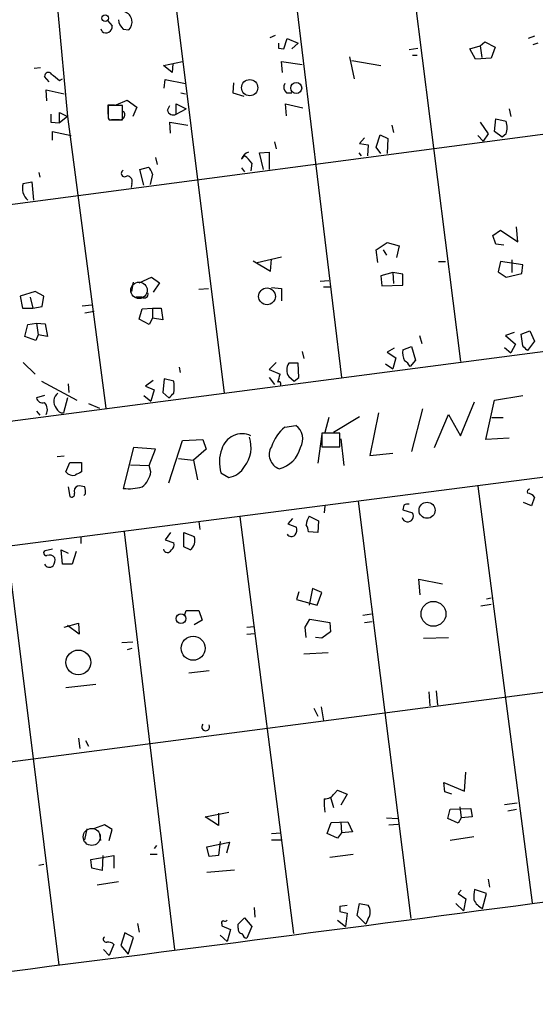
# Model space of a CAD drawing. Extents: x 1 to 755, y 10 to 888.
# Drawn here: x 597 to 653, y 720 to 825 of the extents above; entities that cross this region are included whole.
import ezdxf

# ---------------------------------------------------------------- set-up
doc = ezdxf.new("R2010")
doc.units = 0
doc.header["$MEASUREMENT"] = 0
doc.layers.add('MAIN', color=5, linetype='CONTINUOUS')

msp = doc.modelspace()

# ---------------------------------------------------------------- linework, layer by layer
at = {"layer": 'MAIN'}
for p, q in [((638.8947, 834.1359), (644.652, 788.6699)), ((626.364, 832.3579), (631.8673, 786.9766)), ((613.918, 828.0399), (619.252, 785.2833)), ((601.3873, 826.2619), (602.4033, 815.0013)), ((606.1287, 824.1453), (606.044, 824.3993)), ((606.7213, 825.3306), (607.2293, 824.7379)), ((608.4147, 824.3993), (609.0073, 824.3146)), ((624.7553, 823.7219), (624.1627, 823.4679)), ((625.6867, 822.2826), (626.0253, 823.3833)), ((626.0253, 823.3833), (627.2107, 822.8753)), ((652.6107, 823.6373), (651.9333, 823.3833)), ((625.094, 822.3673), (625.6867, 822.2826)), ((627.2107, 822.8753), (626.5333, 822.2826)), ((639.1487, 822.1979), (640.08, 822.3673)), ((645.668, 822.2826), (646.7687, 822.6213)), ((646.2607, 821.1819), (645.668, 822.2826)), ((646.7687, 822.6213), (647.2767, 823.0446)), ((646.7687, 822.6213), (646.938, 821.3513)), ((647.2767, 823.0446), (648.3773, 822.4519)), ((648.3773, 822.4519), (647.954, 821.2666)), ((652.9493, 822.8753), (652.4413, 822.7059)), ((632.714, 821.4359), (633.222, 819.0653)), ((639.4873, 821.6053), (639.9953, 821.6053)), ((647.954, 821.2666), (646.2607, 821.1819)), ((599.5247, 820.2506), (598.8473, 820.1659)), ((612.7327, 820.5046), (614.7647, 820.9279)), ((613.664, 819.7426), (612.7327, 820.5046)), ((613.7487, 820.6739), (613.664, 819.7426)), ((625.5173, 819.7426), (625.4327, 820.9279)), ((625.4327, 820.9279), (627.634, 820.5893)), ((632.968, 821.0126), (636.1007, 820.5046)), ((600.456, 818.7266), (599.948, 819.3193)), ((601.5567, 818.8959), (601.8953, 819.0653)), ((612.8173, 818.0493), (612.902, 818.9806)), ((612.902, 818.9806), (615.1033, 818.5573)), ((620.268, 818.6419), (620.1833, 817.5413)), ((600.202, 816.6946), (600.1173, 817.8799)), ((600.1173, 817.8799), (602.0647, 817.4566)), ((614.5953, 817.5413), (615.1033, 817.4566)), ((620.1833, 817.5413), (621.3687, 817.2026)), ((625.9407, 817.5413), (626.5333, 817.5413)), ((606.806, 816.2713), (607.4833, 816.2713)), ((608.33, 816.1866), (606.806, 816.1866)), ((607.6527, 816.2713), (608.838, 816.7793)), ((608.33, 814.6626), (608.33, 816.1866)), ((608.838, 816.7793), (609.854, 816.0173)), ((609.854, 816.0173), (609.4307, 815.0013)), ((613.156, 815.6786), (613.41, 816.1866)), ((614.0873, 815.2553), (614.0873, 816.3559)), ((614.0873, 816.3559), (615.188, 815.8479)), ((614.0873, 815.2553), (615.188, 815.8479)), ((625.9407, 815.0859), (625.856, 816.3559)), ((625.856, 816.3559), (627.7187, 815.9326)), ((649.9013, 815.8479), (650.0707, 815.0013)), ((671.83, 815.5093), (555.244, 800.0999)), ((600.6253, 815.2553), (600.6253, 814.4086)), ((601.5567, 814.3239), (601.5567, 815.4246)), ((601.5567, 815.4246), (602.4033, 815.0013)), ((602.4033, 815.0013), (601.5567, 814.3239)), ((602.4033, 815.0013), (606.552, 783.6746)), ((606.806, 814.8319), (606.8907, 814.6626)), ((600.6253, 814.4086), (601.5567, 814.3239)), ((606.8907, 814.6626), (608.33, 814.6626)), ((607.9913, 814.6626), (607.1447, 814.6626)), ((613.4947, 813.2233), (613.41, 814.4086)), ((613.41, 814.4086), (615.3573, 814.0699)), ((637.286, 814.0699), (637.4553, 813.3079)), ((646.7687, 814.4086), (647.6153, 813.1386)), ((648.2927, 813.3926), (648.462, 814.7473)), ((648.462, 814.7473), (649.5627, 814.4933)), ((600.7947, 812.4613), (600.7947, 813.3926)), ((600.7947, 813.3926), (602.8267, 812.9693)), ((634.3227, 812.7153), (633.8147, 812.1226)), ((635.5927, 811.6993), (636.016, 813.0539)), ((636.016, 813.0539), (636.8627, 812.6306)), ((646.5147, 812.9693), (647.1073, 812.3766)), ((647.6153, 813.1386), (647.1073, 812.3766)), ((649.1393, 812.7999), (648.2927, 813.3926)), ((649.5627, 813.1386), (649.1393, 812.7999)), ((624.6707, 812.2919), (624.84, 811.5299)), ((633.8147, 812.1226), (634.746, 811.9533)), ((634.746, 811.9533), (634.6613, 810.7679)), ((636.1007, 811.0219), (635.5927, 811.6993)), ((636.8627, 812.6306), (636.778, 811.0219)), ((611.886, 810.5986), (612.0553, 809.8366)), ((621.1147, 810.4293), (621.4533, 810.7679)), ((623.062, 811.1066), (624.078, 811.1913)), ((623.4853, 809.3286), (623.062, 811.1066)), ((624.078, 811.1913), (624.078, 809.3286)), ((633.73, 811.1066), (633.984, 810.7679)), ((610.1927, 809.3286), (611.124, 809.5826)), ((621.1147, 809.4979), (621.4533, 809.0746)), ((622.2153, 810.0059), (622.1307, 809.1593)), ((599.3553, 808.9899), (599.44, 808.4819)), ((610.616, 807.6353), (610.1927, 809.3286)), ((611.5473, 808.8206), (611.2933, 807.7199)), ((597.662, 807.8046), (598.5933, 807.9739)), ((598.5933, 807.9739), (598.7627, 806.0266)), ((609.346, 807.8046), (609.2613, 807.3813)), ((650.8327, 801.5393), (650.6633, 803.1479)), ((648.1233, 802.2166), (648.97, 802.8093)), ((648.462, 801.2853), (648.1233, 802.2166)), ((648.97, 802.8093), (650.8327, 801.5393)), ((635.5927, 800.6926), (636.778, 801.4546)), ((636.778, 801.4546), (638.048, 801.1159)), ((638.048, 801.1159), (637.794, 799.8459)), ((649.3087, 801.2006), (648.462, 801.2853)), ((635.762, 799.3379), (635.5927, 800.6926)), ((636.3547, 800.6926), (636.6933, 800.0999)), ((622.3847, 799.5073), (624.2473, 798.4066)), ((622.808, 799.3379), (625.4327, 799.9306)), ((624.2473, 798.4066), (624.332, 799.6766)), ((642.2813, 799.4226), (643.0433, 799.4226)), ((648.97, 799.4226), (648.716, 798.3219)), ((651.3407, 799.0839), (648.97, 799.4226)), ((650.1553, 799.5919), (650.1553, 798.2373)), ((651.256, 798.1526), (651.3407, 799.0839)), ((637.3707, 798.2373), (636.1007, 797.8986)), ((636.1007, 797.8986), (636.1853, 796.7979)), ((637.3707, 798.2373), (637.4553, 797.0519)), ((638.4713, 798.0679), (637.3707, 798.2373)), ((638.4713, 796.8826), (638.4713, 798.0679)), ((648.716, 798.3219), (649.5627, 797.7293)), ((649.5627, 797.7293), (651.256, 798.1526)), ((609.346, 796.2053), (609.5153, 797.2213)), ((610.108, 797.1366), (611.4627, 797.7293)), ((611.4627, 797.7293), (612.3093, 797.1366)), ((612.3093, 797.1366), (611.632, 796.1206)), ((629.5813, 797.3059), (630.5127, 797.3906)), ((636.1853, 796.7979), (638.4713, 796.8826)), ((705.358, 796.5439), (552.958, 776.5626)), ((598.932, 796.2053), (597.3233, 795.6973)), ((599.8633, 795.6973), (598.932, 796.2053)), ((616.5427, 796.4593), (617.5587, 796.5439)), ((624.332, 796.6286), (625.4327, 796.5439)), ((625.4327, 796.5439), (625.4327, 795.1893)), ((629.92, 796.7133), (630.5973, 796.7133)), ((597.3233, 795.6973), (597.5773, 794.4273)), ((598.424, 795.6126), (598.678, 794.4273)), ((599.694, 794.5966), (599.8633, 795.6973)), ((604.012, 794.6813), (605.028, 794.7659)), ((610.4467, 795.6126), (609.7693, 795.6126)), ((597.5773, 794.4273), (598.678, 794.4273)), ((598.678, 794.4273), (599.694, 794.5966)), ((604.266, 793.9193), (605.282, 794.0886)), ((610.108, 793.2419), (610.4467, 794.3426)), ((610.4467, 794.3426), (611.5473, 794.4273)), ((611.5473, 794.4273), (611.5473, 793.3266)), ((611.5473, 794.4273), (612.4787, 794.4273)), ((612.4787, 794.4273), (612.648, 793.1573)), ((597.8313, 791.3793), (598.17, 792.6493)), ((598.17, 792.6493), (599.1013, 792.8186)), ((599.1013, 792.8186), (599.2707, 791.5486)), ((599.1013, 792.8186), (600.0327, 792.7339)), ((600.0327, 792.7339), (600.2867, 791.3793)), ((611.2087, 792.6493), (610.108, 793.2419)), ((611.5473, 793.3266), (611.2087, 792.6493)), ((612.648, 793.1573), (611.5473, 793.3266)), ((599.2707, 791.5486), (599.0167, 790.9559)), ((600.2867, 791.3793), (599.2707, 791.5486)), ((650.4093, 791.8026), (649.478, 791.4639)), ((651.1713, 791.6333), (652.1027, 791.9719)), ((651.3407, 790.3633), (651.1713, 791.6333)), ((652.1027, 791.9719), (652.6107, 790.8713)), ((599.0167, 790.9559), (597.8313, 791.3793)), ((640.2493, 791.4639), (640.5033, 790.6173)), ((649.478, 791.4639), (650.5787, 790.5326)), ((650.5787, 790.5326), (650.0707, 789.6013)), ((652.6107, 790.8713), (651.8487, 789.8553)), ((627.634, 789.7706), (627.8033, 789.0086)), ((637.54, 790.1093), (636.778, 789.6859)), ((636.778, 789.6859), (637.7093, 789.0933)), ((638.4713, 789.9399), (639.4027, 790.2786)), ((639.4027, 790.2786), (639.826, 788.8393)), ((649.3933, 790.1939), (650.0707, 789.6013)), ((597.662, 788.5853), (598.932, 787.3153)), ((624.84, 788.5853), (624.078, 787.8233)), ((627.2107, 788.5006), (626.1947, 788.5006)), ((627.2953, 786.9766), (627.2107, 788.5006)), ((636.6087, 788.4159), (637.3707, 787.9079)), ((637.7093, 789.0933), (637.3707, 787.9079)), ((639.826, 788.8393), (639.2333, 788.1619)), ((614.426, 788.0773), (614.5107, 787.4846)), ((624.078, 787.8233), (625.2633, 787.3153)), ((599.6093, 786.5533), (603.4193, 784.5213)), ((602.488, 786.2993), (602.5727, 785.3679)), ((611.632, 786.6379), (610.7853, 786.0453)), ((612.8173, 786.8073), (612.648, 785.3679)), ((613.8333, 786.5533), (612.8173, 786.8073)), ((624.078, 786.9766), (624.6707, 786.2146)), ((626.1947, 787.0613), (626.7873, 786.5533)), ((626.7873, 786.5533), (627.2953, 786.9766)), ((610.7853, 786.0453), (611.7167, 785.6219)), ((611.7167, 785.6219), (611.378, 784.4366)), ((612.648, 785.3679), (613.3253, 784.7753)), ((599.948, 785.0293), (599.1013, 784.7753)), ((602.4033, 784.7753), (601.98, 783.1666)), ((604.6893, 784.1826), (605.8747, 783.6746)), ((610.616, 785.0293), (611.378, 784.4366)), ((644.652, 780.7113), (646.176, 784.3519)), ((647.3613, 780.2879), (648.2927, 784.5213)), ((648.2927, 784.5213), (651.3407, 785.0293)), ((595.376, 768.7733), (707.3053, 783.1666)), ((599.1013, 783.3359), (599.44, 782.9126)), ((635.8467, 783.1666), (634.9153, 778.5946)), ((640.588, 783.5899), (639.4027, 779.0179)), ((630.5127, 782.6586), (630.0893, 781.0499)), ((633.8147, 782.7433), (631.0207, 781.0499)), ((641.858, 779.4413), (643.382, 782.9973)), ((643.382, 782.9973), (644.652, 780.7113)), ((648.0387, 782.6586), (649.224, 782.6586)), ((625.7713, 781.6426), (626.9567, 781.8119)), ((631.698, 780.9653), (629.7507, 780.9653)), ((629.7507, 780.9653), (629.7507, 779.5259)), ((631.698, 779.5259), (631.698, 780.9653)), ((613.3253, 775.6313), (614.7647, 780.2033)), ((614.7647, 780.2033), (616.966, 780.2879)), ((616.966, 780.2879), (617.3047, 779.2719)), ((629.7507, 780.8806), (629.3273, 777.7479)), ((631.7827, 780.3726), (632.1213, 777.4939)), ((649.9013, 780.4573), (647.3613, 780.2879)), ((609.5153, 779.4413), (608.4147, 775.0386)), ((611.886, 779.2719), (609.5153, 779.4413)), ((611.2087, 777.4939), (611.886, 779.2719)), ((617.3047, 779.2719), (615.95, 778.0866)), ((629.7507, 779.5259), (631.698, 779.5259)), ((634.9153, 778.5946), (637.3707, 778.8486)), ((602.0647, 778.5099), (601.3027, 778.4253)), ((602.234, 776.8166), (602.6573, 777.8326)), ((602.6573, 777.8326), (603.9273, 777.8326)), ((603.9273, 777.8326), (603.9273, 776.8166)), ((614.3413, 778.2559), (615.95, 778.0866)), ((615.95, 778.0866), (616.3733, 775.9699)), ((609.1767, 777.5786), (611.2087, 777.4939)), ((611.378, 776.8166), (611.2087, 777.4939)), ((618.9133, 776.7319), (619.76, 776.2239)), ((602.488, 775.2079), (602.6573, 774.1919)), ((646.5147, 775.2926), (652.3567, 730.5039)), ((604.3507, 774.4459), (604.1813, 774.2766)), ((633.6453, 773.6839), (639.318, 728.8106)), ((652.272, 773.1759), (651.4253, 773.5146)), ((652.6107, 774.1073), (652.272, 773.1759)), ((630.0893, 773.1759), (630.0047, 772.4139)), ((638.556, 773.2606), (638.4713, 772.7526)), ((638.4713, 772.7526), (639.4873, 772.4139)), ((616.5427, 771.4826), (616.6273, 770.6359)), ((620.9453, 771.9906), (626.7027, 727.2019)), ((626.618, 771.8213), (626.11, 771.2286)), ((628.396, 772.0753), (629.412, 771.5673)), ((629.412, 771.5673), (629.3273, 770.2973)), ((608.4993, 770.3819), (613.918, 725.5086)), ((626.11, 771.2286), (627.0413, 770.8899)), ((629.3273, 770.2973), (628.3113, 770.3819)), ((603.8427, 769.7893), (603.8427, 769.1119)), ((613.4947, 770.2973), (612.902, 769.5353)), ((612.902, 769.5353), (613.8333, 769.1966)), ((614.934, 768.7733), (614.934, 770.2973)), ((614.934, 770.2973), (616.0347, 769.8739)), ((595.884, 768.7733), (601.472, 723.8153)), ((600.7947, 768.5193), (600.0327, 768.3499)), ((601.8953, 766.9106), (601.726, 768.4346)), ((601.726, 768.4346), (602.488, 768.0959)), ((603.3347, 768.2653), (602.9113, 766.9106)), ((615.6113, 768.4346), (614.934, 768.7733)), ((602.9113, 766.9106), (601.8953, 766.9106)), ((640.334, 763.6086), (640.1647, 765.3019)), ((640.1647, 765.3019), (642.7047, 764.7939)), ((628.7347, 764.2859), (628.396, 762.5079)), ((629.7507, 763.8626), (628.7347, 764.2859)), ((627.2953, 763.9473), (627.0413, 763.1006)), ((627.0413, 763.1006), (629.2427, 762.5079)), ((629.2427, 762.5079), (629.7507, 763.8626)), ((647.446, 763.1853), (647.954, 763.2699)), ((615.0187, 761.4919), (615.188, 761.9153)), ((615.188, 761.9153), (616.5427, 761.9153)), ((616.5427, 761.9153), (616.8813, 760.8993)), ((646.8533, 762.4233), (647.954, 762.5926)), ((616.8813, 760.8993), (616.0347, 760.3913)), ((627.9727, 760.1373), (628.4807, 760.9839)), ((628.4807, 760.9839), (630.5973, 760.6453)), ((634.1533, 761.4073), (635.0847, 761.5766)), ((551.0107, 739.7326), (710.0993, 760.5606)), ((602.0647, 760.1373), (603.5887, 760.5606)), ((603.6733, 759.3753), (602.4033, 760.3066)), ((603.5887, 760.5606), (603.6733, 759.3753)), ((621.7073, 760.1373), (622.4693, 760.2219)), ((628.0573, 759.0366), (627.9727, 760.1373)), ((630.5973, 760.6453), (630.682, 759.6293)), ((634.3227, 760.6453), (635.1693, 760.7299)), ((621.7073, 759.3753), (622.554, 759.4599)), ((629.7507, 758.9519), (629.0733, 759.0366)), ((630.682, 759.6293), (629.7507, 758.9519)), ((640.6727, 758.9519), (643.382, 759.0366)), ((609.4307, 758.5286), (608.2453, 758.4439)), ((609.346, 757.8513), (608.838, 757.6819)), ((627.8033, 757.2586), (630.428, 757.4279)), ((615.442, 755.2266), (617.6433, 755.4806)), ((605.4513, 753.9566), (602.234, 753.6179)), ((641.2653, 753.1946), (641.35, 751.6706)), ((642.0273, 753.2793), (642.1967, 751.7553)), ((628.904, 751.4166), (629.3273, 750.5699)), ((629.666, 751.5859), (629.92, 750.0619)), ((603.5887, 748.1993), (603.758, 747.0986)), ((604.3507, 747.9453), (604.6893, 747.3526)), ((645.0753, 742.5266), (645.2447, 744.5586)), ((642.9587, 742.4419), (642.874, 743.4579)), ((642.874, 743.4579), (645.0753, 742.5266)), ((630.682, 741.8493), (631.0207, 740.7486)), ((631.1053, 742.2726), (631.444, 742.6113)), ((631.444, 742.6113), (632.46, 742.1879)), ((632.46, 742.1879), (631.7827, 741.0026)), ((643.7207, 742.1879), (642.9587, 742.4419)), ((644.5673, 740.8333), (644.7367, 739.6479)), ((649.3933, 741.0873), (650.748, 741.2566)), ((617.22, 739.7326), (619.76, 740.2406)), ((618.6593, 738.8013), (617.22, 739.7326)), ((618.6593, 740.1559), (618.6593, 738.8013)), ((636.6933, 739.6479), (637.8787, 739.5633)), ((643.2973, 739.5633), (643.5513, 740.5793)), ((643.5513, 740.5793), (645.7527, 740.6639)), ((644.7367, 739.6479), (644.398, 739.0553)), ((645.922, 739.7326), (644.7367, 739.6479)), ((645.7527, 740.6639), (645.922, 739.7326)), ((649.732, 740.4099), (650.6633, 740.5793)), ((606.3827, 738.8859), (605.1973, 738.4626)), ((607.2293, 738.3779), (606.3827, 738.8859)), ((630.3433, 737.9546), (630.7667, 739.1399)), ((630.7667, 739.1399), (632.5447, 739.2246)), ((631.7827, 739.2246), (631.8673, 738.0393)), ((632.5447, 739.2246), (633.0527, 738.1239)), ((636.9473, 738.8859), (637.9633, 738.9706)), ((644.398, 739.0553), (643.2973, 739.5633)), ((604.266, 737.2773), (604.52, 738.4626)), ((605.8747, 737.8699), (605.9593, 737.1926)), ((606.8907, 737.1926), (607.2293, 738.3779)), ((624.332, 737.9546), (625.348, 738.0393)), ((631.444, 737.4466), (630.3433, 737.9546)), ((631.8673, 738.0393), (631.444, 737.4466)), ((633.0527, 738.1239), (631.8673, 738.0393)), ((646.0913, 737.6159), (643.5513, 737.1926)), ((611.9707, 736.6846), (611.7167, 736.3459)), ((617.3893, 736.5153), (619.8447, 737.0233)), ((617.6433, 735.4993), (617.3893, 736.5153)), ((618.8287, 737.1079), (618.6593, 735.5839)), ((619.8447, 737.0233), (619.506, 735.8379)), ((624.332, 737.2773), (625.348, 737.2773)), ((604.9433, 735.1606), (607.3987, 735.5839)), ((606.2133, 735.5839), (606.1287, 733.9753)), ((607.3987, 735.5839), (607.3987, 734.2293)), ((611.2933, 735.7533), (612.0553, 735.7533)), ((618.6593, 735.5839), (617.6433, 735.4993)), ((630.5973, 735.4146), (633.1373, 735.7533)), ((599.3553, 734.5679), (599.8633, 734.6526)), ((605.028, 734.2293), (604.9433, 735.1606)), ((606.1287, 733.9753), (605.028, 734.2293)), ((617.3893, 733.8059), (620.3527, 734.0599)), ((605.6207, 732.4513), (607.9067, 732.7899)), ((647.6153, 733.0439), (647.7847, 732.1973)), ((644.7367, 731.8586), (644.398, 731.5199)), ((644.398, 731.5199), (645.2447, 730.9273)), ((647.446, 731.5199), (646.176, 731.9433)), ((647.0227, 729.9113), (647.446, 731.5199)), ((631.698, 730.1653), (632.46, 730.2499)), ((631.698, 730.1653), (631.698, 729.5726)), ((631.698, 730.1653), (631.698, 729.5726)), ((633.5607, 729.1493), (633.8147, 730.4193)), ((633.8147, 730.4193), (634.746, 730.2499)), ((644.144, 730.4193), (644.9907, 729.6573)), ((645.2447, 730.9273), (644.9907, 729.6573)), ((622.4693, 729.9959), (622.554, 728.9799)), ((631.698, 729.5726), (632.46, 729.4033)), ((632.46, 729.4033), (632.2907, 727.9639)), ((634.492, 728.2179), (633.5607, 729.1493)), ((609.9387, 728.3026), (610.108, 727.3713)), ((618.998, 728.2179), (618.998, 728.0486)), ((618.998, 728.0486), (619.9293, 727.6253)), ((620.776, 728.2179), (621.4533, 728.8953)), ((620.776, 727.7946), (620.776, 728.2179)), ((621.4533, 728.8953), (622.2153, 727.9639)), ((631.444, 728.6413), (632.2907, 727.9639)), ((634.746, 728.8106), (634.492, 728.2179)), ((608.584, 727.2866), (608.1607, 725.9319)), ((609.5153, 726.7786), (608.584, 727.2866)), ((618.8287, 727.0326), (619.5907, 726.3553)), ((619.9293, 727.6253), (619.5907, 726.3553)), ((622.2153, 727.9639), (621.7073, 726.6939)), ((607.3987, 726.0166), (606.8907, 724.8313)), ((608.1607, 725.9319), (608.9227, 725.0006)), ((608.9227, 725.0006), (609.5153, 726.7786)), ((606.298, 725.5086), (606.8907, 724.8313))]:
    msp.add_line(p, q, dxfattribs=at)
for centre, radius in [((606.4702, 825.5738), 0.3495), ((622.0005, 818.1069), 0.8712), ((627.0003, 818.07), 0.5924), ((623.8613, 795.6823), 0.9021), ((641.0584, 772.6933), 0.8609), ((641.7512, 761.5648), 1.3378), ((614.6149, 761.0505), 0.514), ((615.9186, 757.8668), 1.2905), ((603.5802, 756.3423), 1.3307)]:
    msp.add_circle(centre, radius, dxfattribs=at)
at = {"layer": 'MAIN', "color": 5}
for centre, radius in [((610.1079, 796.3323), 0.8828), ((605.0238, 737.592), 0.9212)]:
    msp.add_circle(centre, radius, dxfattribs=at)
at = {"layer": 'MAIN'}
for centre, radius, start, end in [((609.2886, 825.4713), 1.383, 182.32058, 230.812901), ((608.1807, 825.1546), 1.1785, 314.539333, 69.987401), ((606.549, 824.683), 0.6825, 231.986589, 4.613753), ((752.0939, 822.6213), 127.0002, 179.885409, 180.114592), ((600.3675, 819.3308), 0.4197, 35.299608, 181.57029), ((770.471, 1030.8941), 271.0632, 231.223933, 231.453133), ((626.481, 818.1535), 0.8165, 150.361301, 228.569835), ((945.5057, 815.5092), 338.7004, 179.885408, 180.114575), ((352.806, 815.7633), 254.0005, 359.885409, 0.114591), ((608.0387, 815.2029), 0.5425, 264.986332, 46.120374), ((613.7909, 815.8393), 0.6549, 194.203868, 296.909354), ((647.2757, 813.816), 2.3852, 343.500927, 16.496769), ((622.3003, 810.0057), 1.259, 109.661171, 160.338829), ((620.1437, 808.6963), 2.4508, 32.29978, 57.70022), ((609.9219, 808.4162), 1.675, 13.971531, 44.136456), ((608.5725, 808.9091), 0.3701, 115.235729, 315.843007), ((608.748, 808.0215), 0.6362, 340.063835, 81.86735), ((599.129, 807.2622), 1.5641, 159.708925, 232.18349), ((610.7007, 795.8835), 0.3713, 226.844093, 24.231967), ((640.0382, 789.5591), 1.6125, 166.340357, 209.927779), ((524.5947, 663.1093), 179.6055, 44.885409, 45.114591), ((627.3797, 787.7809), 1.3864, 148.727942, 211.268526), ((637.9208, 787.4422), 1.4969, 28.737847, 61.253601), ((619.643, 788.5399), 5.7522, 338.894265, 347.708015), ((610.5477, 785.9183), 3.3464, 349.061446, 10.938554), ((625.1364, 786.2993), 0.2117, 306.837414, 126.896962), ((602.0584, 784.3994), 1.1098, 127.207541, 220.776011), ((486.5793, 912.0292), 179.6054, 314.885431, 315.114614), ((599.7311, 784.8653), 0.6362, 188.13265, 289.936166), ((599.1798, 783.5186), 1.0727, 330.923607, 44.263494), ((601.9014, 783.8742), 0.712, 196.281451, 276.338414), ((621.1842, 778.6426), 2.2749, 65.414308, 163.94148), ((628.8159, 778.0247), 4.7285, 130.081883, 161.489566), ((625.9277, 780.3517), 1.7863, 329.360778, 54.827724), ((618.8358, 779.4413), 3.3137, 322.177336, 19.398984), ((622.6956, 777.8772), 3.9519, 159.333996, 196.846584), ((625.7182, 778.6845), 1.6216, 148.742956, 250.567217), ((624.3724, 780.2476), 3.1957, 284.614161, 345.385839), ((602.9961, 777.4095), 0.9656, 217.88227, 285.245231), ((688.2786, 607.2924), 189.3505, 116.45387, 116.683012), ((608.8389, 777.2126), 2.5698, 308.730145, 351.135518), ((619.3777, 778.5721), 2.3791, 279.246942, 330.741424), ((603.7159, 774.7421), 0.5898, 111.052853, 201.013101), ((603.7158, 773.7277), 1.5792, 69.609571, 97.70781), ((602.7825, 774.6573), 1.5824, 352.322568, 20.362373), ((608.9648, 780.7153), 5.7033, 264.465041, 285.060131), ((652.1168, 774.6576), 0.2966, 92.724474, 205.347095), ((602.869, 774.4247), 0.3147, 227.717737, 19.667298), ((651.7679, 773.4877), 1.046, 36.322154, 85.569787), ((638.9795, 772.4131), 0.9474, 79.712462, 116.551528), ((631.2858, 770.4971), 3.2927, 151.359821, 168.671298), ((638.9793, 772.0682), 0.6145, 195.316459, 34.23575), ((626.1103, 770.6359), 0.965, 322.117206, 15.260326), ((626.7892, 770.2979), 1.5244, 3.158773, 33.708831), ((614.8827, 769.4309), 1.2342, 306.178222, 21.034178), ((626.4804, 770.4031), 0.5318, 211.161448, 317.423369), ((600.1173, 768.0959), 0.2677, 108.421413, 288.441716), ((613.1675, 768.5924), 0.441, 189.543505, 339.033381), ((613.3252, 768.9426), 0.5681, 296.574073, 26.56054), ((600.456, 767.1504), 0.7367, 36.432795, 110.169163), ((600.1172, 767.334), 0.9655, 322.127098, 15.246791), ((600.4701, 767.1363), 0.5687, 203.378474, 316.011584), ((617.2729, 749.4269), 0.4267, 135.997091, 29.749879), ((630.0612, 742.8932), 1.2146, 267.333821, 329.273279), ((636.5169, 741.3405), 6.521, 177.016583, 189.710481), ((-842.3701, 12025.4635), 11393.5057, 277.04136408, 277.6922108), ((649.9927, 731.096), 3.9096, 167.483432, 183.716201), ((633.561, 729.5303), 1.3864, 328.727942, 31.268526), ((647.6999, 731.52), 1.7454, 202.83652, 247.170804), ((619.1673, 728.3449), 0.2117, 90, 216.875312), ((619.2943, 729.0226), 0.483, 254.755286, 307.859376), ((621.2181, 727.6628), 0.4613, 163.399492, 267.664214), ((621.7923, 727.2869), 0.5991, 188.157154, 261.842846), ((606.5904, 726.6016), 0.3341, 128.437515, 277.962819), ((606.8059, 725.5082), 0.7809, 40.61721, 102.512892)]:
    msp.add_arc(centre, radius, start, end, dxfattribs=at)

doc.saveas('drawing.dxf')
